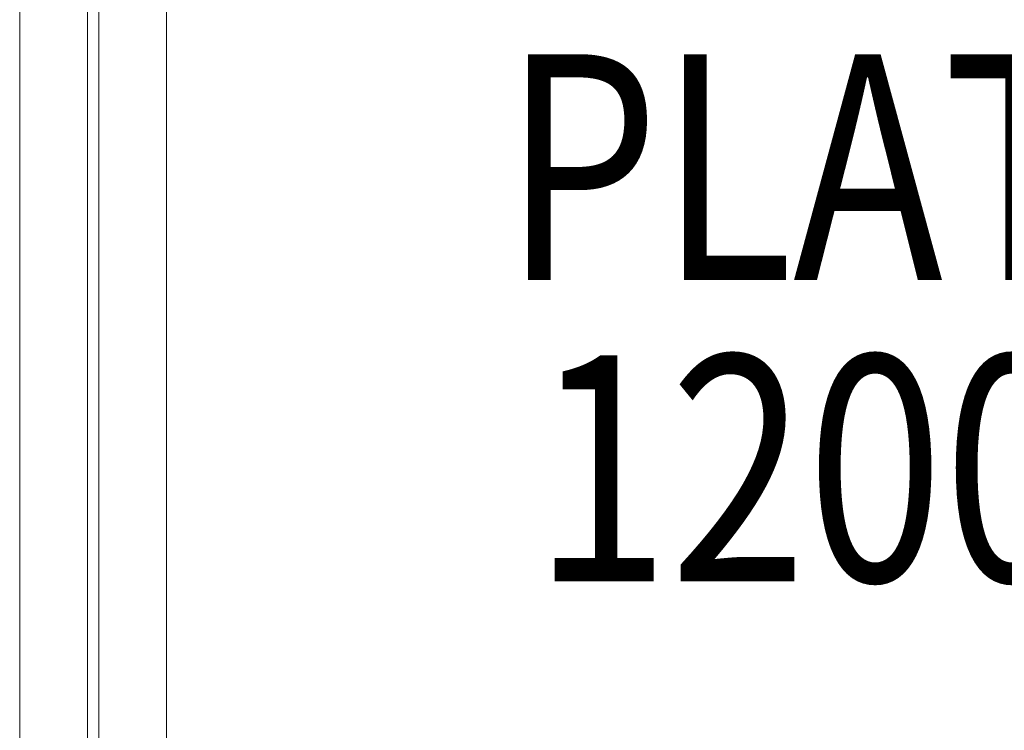
# Model space of a CAD drawing. Units: millimetres. Extents: x 6384 to 18809, y 10086 to 19211.
# Drawn here: x 10646 to 11081, y 13088 to 13403 of the extents above; entities that cross this region are included whole.
import ezdxf

# ---------------------------------------------------------------- set-up
doc = ezdxf.new("R2010")
doc.units = ezdxf.units.MM
doc.header["$MEASUREMENT"] = 0
for name, color, linetype, lineweight in [('access - Level 25', 7, 'Continuous', 0), ('common_[ID]_29_[Material]_Unchanged_[Source]_Cell - Level 25', 7, 'Continuous', 0), ('Level 8', 18, 'Continuous', 0)]:
    doc.layers.add(name, color=color, linetype=linetype, lineweight=lineweight)
doc.styles.add('Style-Calibri', font='calibri.ttf')

# ---------------------------------------------------------------- blocks, each defined once
blk = doc.blocks.new('From Smart Solid_411')
at = {"layer": 'common_[ID]_29_[Material]_Unchanged_[Source]_Cell - Level 25', "color": 7, "linetype": 'Continuous', "lineweight": 13}
for p, q in [((-2.5, -435), (-2.5, 435)), ((2.5, -435), (2.5, 435))]:
    blk.add_line(p, q, dxfattribs=at)
blk = doc.blocks.new('From Smart Solid_414')
at = {"layer": 'common_[ID]_29_[Material]_Unchanged_[Source]_Cell - Level 25', "color": 7, "linetype": 'Continuous', "lineweight": 13}
for p, q in [((0, -435), (0, 435)), ((0, 435), (0, -435))]:
    blk.add_line(p, q, dxfattribs=at)
blk = doc.blocks.new('From Smart Solid_417')
at = {"layer": 'common_[ID]_29_[Material]_Unchanged_[Source]_Cell - Level 25', "color": 7, "linetype": 'Continuous', "lineweight": 13}
blk.add_line((-435, -435), (-435, 435), dxfattribs=at)
blk = doc.blocks.new('From Smart Solid_421')
at = {"layer": 'common_[ID]_29_[Material]_Unchanged_[Source]_Cell - Level 25', "color": 7, "linetype": 'Continuous', "lineweight": 13}
for p, q in [((-15, -435), (-15, 435)), ((15, 435), (15, -435))]:
    blk.add_line(p, q, dxfattribs=at)
blk = doc.blocks.new('common_5')
at = {"layer": 'common_[ID]_29_[Material]_Unchanged_[Source]_Cell - Level 25', "color": 7, "linetype": 'Continuous', "lineweight": 13}
for name, p in [('From Smart Solid_411', (10678.0865, 13287.4465)), ('From Smart Solid_414', (10675.5865, 13287.4465)), ('From Smart Solid_421', (10695.5865, 13287.4465)), ('From Smart Solid_417', (11145.5865, 13287.4465))]:
    blk.add_blockref(name, p, dxfattribs=at)
blk = doc.blocks.new('access')
at = {"layer": 'access - Level 25', "color": 40, "linetype": 'Continuous', "lineweight": 13}
for points in [[(10645.59, 13717.45), (10645.59, 13717.45), (10645.59, 12857.45)], [(10675.59, 13717.45), (10645.59, 13717.45), (10645.59, 12857.45), (10675.59, 12857.45)], [(10645.59, 13717.45), (10675.59, 13717.45), (10675.59, 12857.45), (10645.59, 12857.45)], [(10675.59, 13717.45), (10675.59, 13717.45), (10675.59, 12857.45)]]:
    blk.add_3dface(points, dxfattribs=at)

msp = doc.modelspace()

# ---------------------------------------------------------------- block references
at = {"layer": 'Level 8', "color": 7, "linetype": 'Continuous', "lineweight": 0}
for name in ['common_5', 'access']:
    msp.add_blockref(name, (0, 0), dxfattribs=at)

# ---------------------------------------------------------------- texts
at = {"layer": 'Level 8', "color": 98, "linetype": 'Continuous', "lineweight": 0, "insert": (11139.09, 13270.78), "char_height": 100, "attachment_point": 5, "line_spacing_factor": 0.79998, "style": 'Style-Calibri'}
msp.add_mtext('\\H1x;\\W0.8;PLATFORM\\P1200 HIGH', dxfattribs=at)

doc.saveas('drawing.dxf')
